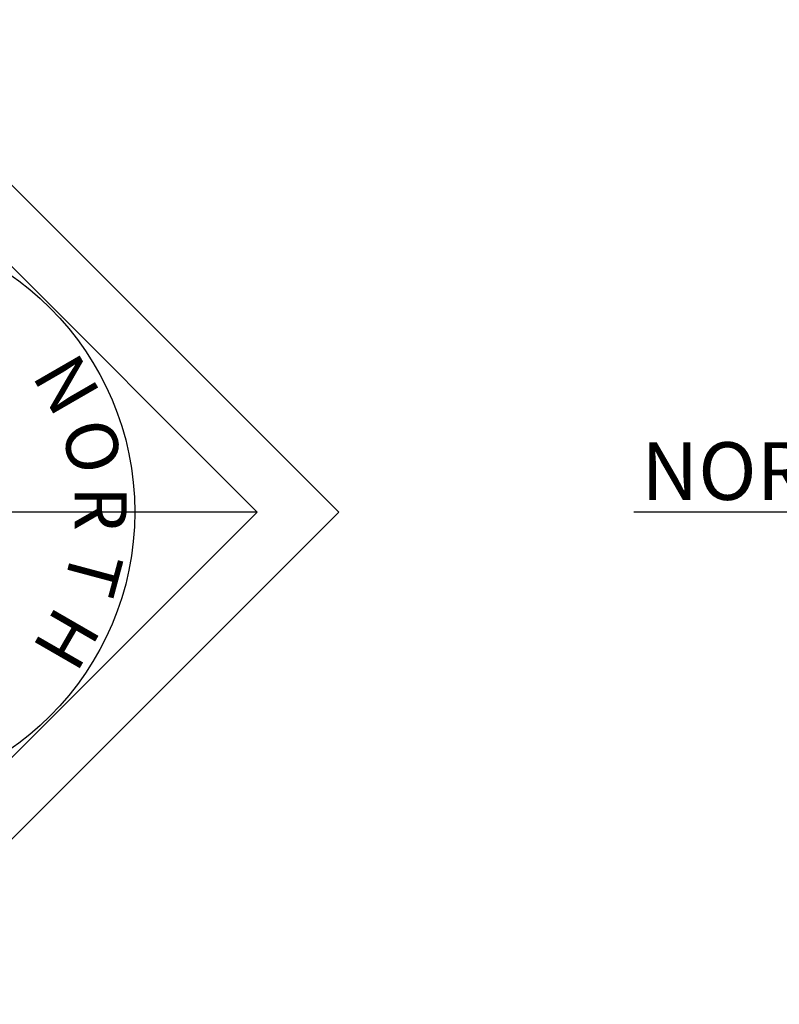
# Model space of a CAD drawing. Units: inches. Extents: x 74.5 to 134.6, y -16.4 to 56.5.
# Drawn here: x 98.5 to 99.8, y 27.3 to 29.1 of the extents above; entities that cross this region are included whole.
import ezdxf

# ---------------------------------------------------------------- set-up
doc = ezdxf.new("R2010")
doc.units = ezdxf.units.IN
doc.header["$MEASUREMENT"] = 0
doc.layers.add('TXT-0', color=7, linetype='Continuous')
doc.styles.add('C1', font='complex')

# ---------------------------------------------------------------- blocks, each defined once
blk = doc.blocks.new('N-3')
at = {"color": 40}
for p, q in [((-52, 821.6), (801.6, -32)), ((-52, 680.1), (660.1, -32)), ((660.1, -32), (-552, -32)), ((-52, -885.6), (801.6, -32)), ((-52, -744.1), (660.1, -32))]:
    blk.add_line(p, q, dxfattribs=at)
blk.add_circle((-52, -32), 500, dxfattribs=at)
at = {"layer": 'TXT-0', "color": 8, "style": 'C1'}
for s, rotation, p in [('N', 300, (268.4, 205)), ('O', 285, (318.9, 114)), ('R', 270, (344, 13)), ('T', 255, (342.2, -91)), ('H', 240, (313.4, -191))]:
    blk.add_text(s, height=90, rotation=rotation, dxfattribs=at).set_placement(p)
blk = doc.blocks.new('N-4')
at = {"color": 40}
blk.add_line((670.1, 0), (-542, 0), dxfattribs=at)
at = {"layer": 'TXT-0', "color": 8, "style": 'C1'}
blk.add_text('NORTH', height=100, dxfattribs=at).set_placement((-529, 21))

msp = doc.modelspace()

# ---------------------------------------------------------------- block references
at = {"color": 12, "xscale": 0.000999999996565748, "yscale": 0.000999999996565748, "zscale": 0.000999999996565748}
for name, p in [('N-3', (98.2761, 28.2322)), ('N-4', (100.1311, 28.2002))]:
    msp.add_blockref(name, p, dxfattribs=at)

doc.saveas('drawing.dxf')
